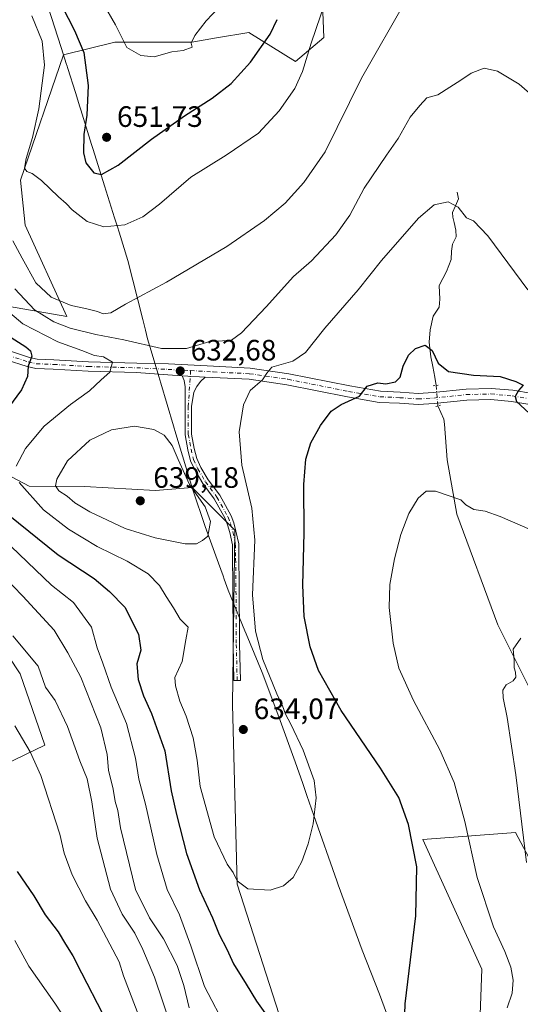
# Model space of a CAD drawing. Units: metres. Extents: x 552959 to 556394, y 4717068 to 4719408.
# Drawn here: x 553886 to 554056, y 4717762 to 4718096 of the extents above; entities that cross this region are included whole.
import ezdxf

# ---------------------------------------------------------------- set-up
doc = ezdxf.new("R2010")
doc.units = ezdxf.units.M
doc.header["$MEASUREMENT"] = 0
doc.linetypes.add('DGN Style 4', pattern=[2.6384748266838614, 1.318413404963828, -0.6592067024819142, 0.001648016756204785, -0.6592067024819142])
doc.linetypes.add('DGN Style 5', pattern=[1.1536117293433497, 0.4944050268614355, -0.6592067024819142])
for name, color, linetype, lineweight in [('Camino Cxs', 7, 'Continuous', 0), ('Camino eje', 30, 'DGN Style 4', 13), ('Corriente natural lineal', 142, 'Continuous', 13), ('Corriente natural lineal oculto', 9, 'DGN Style 4', 13), ('Cultivos herbáceos CxS', 92, 'Continuous', 0), ('Cultivos leñosos CxS', 92, 'Continuous', 0), ('Curva de nivel maestra', 30, 'Continuous', 30), ('Curva de nivel normal', 30, 'Continuous', 0), ('Matorral CxS', 135, 'Continuous', 0), ('Municipio', 91, 'Continuous', 13), ('Municipio CxS', 4, 'Continuous', 0), ('Pista no pavimentada Cxs', 111, 'Continuous', 0), ('Pista no pavimentada eje', 91, 'DGN Style 4', 0), ('Puente lineal', 2, 'DGN Style 5', 0), ('Punto de cota en terreno', 7, 'Continuous', 0), ('Rótulo de punto de cota en terreno', 7, 'Continuous', 0)]:
    doc.layers.add(name, color=color, linetype=linetype, lineweight=lineweight)
doc.styles.add('Style-Arial', font='txt')

# ---------------------------------------------------------------- blocks, each defined once
blk = doc.blocks.new('*U10')
at = {"layer": 'Matorral CxS', "color": 135, "linetype": 'Continuous', "lineweight": 0}
for points in [[(553870.5661000004, 4717838.433700001, 601.2299000000058), (553894.5213000001, 4717850.024499999, 606.1229000000021), (553886.1643000003, 4717874.2357, 607.681500000006), (553877.8712999999, 4717886.5615, 608.3858999999939)], [(553868.9583000002, 4717948.575099999, 622.8025999999954), (553889.2609000001, 4717937.978700001, 631.4177999999956), (553908.0626999997, 4717937.8961, 636.999299999996), (553932.1209000004, 4717936.484099999, 637.4853000000003), (553944.6558999997, 4717937.5481, 634.7412999999942), (553959.1322999997, 4717923.0713, 632.5246999999945), (553958.2962999997, 4717863.755100001, 633.8699000000051), (553959.9665000001, 4717802.767899999, 629.6502999999939), (553974.1684999998, 4717758.489499999, 625.9201999999932)]]:
    blk.add_polyline3d(points, dxfattribs=at)
blk = doc.blocks.new('5PATER')
at = {"layer": 'Cultivos leñosos CxS', "linetype": 'Continuous', "lineweight": 0}
h = blk.add_hatch(color=51, dxfattribs=at)
edge = h.paths.add_edge_path()
edge.add_ellipse((0, 0), major_axis=(-0.1095731443231308, -0.1110710700762829), ratio=0.9994222409660322, start_angle=0, end_angle=360)

msp = doc.modelspace()

# ---------------------------------------------------------------- linework, layer by layer
at = {"layer": 'Camino Cxs', "color": 7, "linetype": 'Continuous', "lineweight": 0, "extrusion": (0.0552573328583516, -0.003048497279733487, 0.9984674926254319), "elevation": 16858.41223927809, "flags": 128}
msp.add_lwpolyline([(4741325.990407665, -292724.4918231021), (4741325.990407665, -292732.4226003159)], dxfattribs=at)
at = {"layer": 'Camino Cxs', "color": 7, "linetype": 'Continuous', "lineweight": 0}
msp.add_polyline3d([(553949.0921, 4717975.0559, 632.3660999999993), (553947.4643000001, 4717973.5373, 632.5065999999933), (553946.2341, 4717971.8705, 632.5666999999958), (553945.2418999998, 4717969.9257, 632.6633000000002), (553944.4183, 4717965.050899999, 632.9193999999989), (553944.4183, 4717955.665899999, 633.4284000000043), (553945.3469000002, 4717950.8169, 633.5681000000042), (553946.1623000001, 4717947.351299999, 633.7651999999945), (553947.5743000006, 4717944.3255, 633.7477000000072), (553950.0559, 4717940.086300001, 633.5363000000071), (553953.9797, 4717934.889900001, 633.0417000000016), (553957.8651000002, 4717927.874500001, 632.6010999999999), (553958.7594999997, 4717925.526900001, 632.3672999999981), (553959.5207000002, 4717922.6995, 632.2529000000068), (553960.5050999997, 4717918.3245, 631.9572999999946), (553960.5050999997, 4717913.235300001, 631.7755999999936), (553960.6108999997, 4717905.0889, 631.4275000000052), (553960.7166999998, 4717884.2467, 631.7796999999991), (553961.0339000003, 4717871.9815, 633.7085999999981), (553958.8346999995, 4717871.924500001, 633.7744999999995), (553958.5169000002, 4717884.2127, 632.1043999999965), (553958.4108999996, 4717905.0689, 631.8022999999957), (553958.3051000005, 4717913.220899999, 632.0246999999945), (553958.3051000005, 4717918.0801, 632.2473000000027), (553957.3844999997, 4717922.171700001, 632.5975000000036), (553956.6640999997, 4717924.8477, 632.9511000000057), (553955.8649000004, 4717926.9453, 633.2176000000036), (553952.1305, 4717933.688100001, 633.4805000000051), (553948.2225000003, 4717938.863500001, 633.899900000004), (553945.6240999997, 4717943.3025, 634.0800000000017), (553944.0727000004, 4717946.626700001, 634.0384999999952), (553943.1948999995, 4717950.357899999, 633.9113000000071), (553942.2182999998, 4717955.4571, 633.8086999999941), (553942.2182999998, 4717965.122099999, 633.2103999999963), (553942.2653000001, 4717971.751499999, 632.8350999999967), (553941.9479, 4717973.854900001, 632.8083000000044), (553941.1854999998, 4717975.4921, 632.804999999993)], close=True, dxfattribs=at)
msp.add_polyline3d([(553949.0921, 4717975.0559, 632.3660999999993), (553947.4643000001, 4717973.5373, 632.5065999999933), (553946.2341, 4717971.8705, 632.5666999999958), (553945.2418999998, 4717969.9257, 632.6633000000002), (553944.4183, 4717965.050899999, 632.9193999999989), (553944.4183, 4717955.665899999, 633.4284000000043), (553945.3469000002, 4717950.8169, 633.5681000000042), (553946.1623000001, 4717947.351299999, 633.7651999999945), (553947.5743000006, 4717944.3255, 633.7477000000072), (553950.0559, 4717940.086300001, 633.5363000000071), (553953.9797, 4717934.889900001, 633.0417000000016), (553957.8651000002, 4717927.874500001, 632.6010999999999), (553958.7594999997, 4717925.526900001, 632.3672999999981), (553959.5207000002, 4717922.6995, 632.2529000000068), (553960.5050999997, 4717918.3245, 631.9572999999946), (553960.5050999997, 4717913.235300001, 631.7755999999936), (553960.6108999997, 4717905.0889, 631.4275000000052), (553960.7166999998, 4717884.2467, 631.7796999999991), (553961.0339000003, 4717871.9815, 633.7085999999981), (553958.8346999995, 4717871.924500001, 633.7744999999995), (553958.5169000002, 4717884.2127, 632.1043999999965), (553958.4108999996, 4717905.0689, 631.8022999999957), (553958.3051000005, 4717913.220899999, 632.0246999999945), (553958.3051000005, 4717918.0801, 632.2473000000027), (553957.3844999997, 4717922.171700001, 632.5975000000036), (553956.6640999997, 4717924.8477, 632.9511000000057), (553955.8649000004, 4717926.9453, 633.2176000000036), (553952.1305, 4717933.688100001, 633.4805000000051), (553948.2225000003, 4717938.863500001, 633.899900000004), (553945.6240999997, 4717943.3025, 634.0800000000017), (553944.0727000004, 4717946.626700001, 634.0384999999952), (553943.1948999995, 4717950.357899999, 633.9113000000071), (553942.2182999998, 4717955.4571, 633.8086999999941), (553942.2182999998, 4717965.122099999, 633.2103999999963), (553942.2653000001, 4717971.751499999, 632.8350999999967), (553941.9479, 4717973.854900001, 632.8083000000044), (553941.1854999998, 4717975.4921, 632.804999999993)], dxfattribs=at)
at = {"layer": 'Camino eje', "color": 30, "linetype": 'DGN Style 4', "lineweight": 13}
msp.add_polyline3d([(553944.1051000003, 4717977.233899999, 632.7535000000062), (553943.3183000004, 4717965.0865, 633.0766000000004), (553943.3183000004, 4717955.5615, 633.6282999999967), (553944.2708999999, 4717950.587300001, 633.7431999999973), (553945.1174999997, 4717946.9891, 633.898199999996), (553946.5992999999, 4717943.814099999, 633.9133000000002), (553949.1392999999, 4717939.4749, 633.7271999999939), (553953.0551000005, 4717934.288899999, 633.2635000000009), (553956.8651000002, 4717927.4099, 632.9020000000019), (553957.7117, 4717925.1873, 632.5948000000062), (553958.4524999997, 4717922.435699999, 632.4143999999942), (553959.4051000001, 4717918.202299999, 632.1027000000031), (553959.4051000001, 4717913.2281, 631.9002000000038), (553959.5109000001, 4717905.0789, 631.6150999999954), (553959.6167000001, 4717884.229699999, 631.9419999999955), (553959.9342999998, 4717871.9531, 633.7416999999987)], dxfattribs=at)
at = {"layer": 'Corriente natural lineal', "color": 142, "linetype": 'Continuous', "lineweight": 13}
for points in [[(554034.6629999997, 4718037.896000001, 630.515400000004), (554035.1704000002, 4718035.599199999, 630.3252999999969), (554034.1697000006, 4718033.2141, 629.9413000000059), (554033.1199000003, 4718030.969000001, 629.5666000000056), (554033.1860999997, 4718029.315300001, 629.4005999999936), (554033.7152000006, 4718027.5294, 629.281099999993), (554034.2444000002, 4718024.9497, 629.1070999999939), (554034.3104999998, 4718022.7007, 628.9042000000045), (554033.1199000003, 4718020.187200001, 628.4716000000044), (554032.7230000002, 4718017.872099999, 628.1665999999968), (554032.6568999998, 4718015.027799999, 627.9997000000003), (554031.0230999999, 4718010.876499999, 627.6006999999954), (554028.5888999999, 4718006.114, 626.9919999999984), (554028.8005999997, 4718001.4573, 626.6233000000066), (554028.6163999997, 4717998.7412, 626.3534999999974), (554026.5780999997, 4717995.7423, 626.0280000000057), (554025.4667999996, 4717991.138499999, 625.5964999999997), (554025.2022000002, 4717986.852299999, 625.2731000000058), (554025.7843000004, 4717981.931, 625.0026000000071), (554026.4721999997, 4717978.6502, 624.7560999999987), (554027.0543000001, 4717975.0518, 624.3644000000058), (554027.5508000003, 4717972.182399999, 624.015400000004)], [(554028.1209000004, 4717965.2148, 623.5213999999978), (554030.1675000004, 4717960.7235, 622.9418000000006), (554030.4334000004, 4717959.000399999, 622.6217999999935), (554031.2429999998, 4717946.9582, 621.4584999999934), (554034.5503000002, 4717928.4373, 619.4667000000045), (554048.4526000004, 4717890.9088, 616.0265000000073), (554059.4441999998, 4717868.847899999, 614.1435000000056)]]:
    msp.add_polyline3d(points, dxfattribs=at)
at = {"layer": 'Corriente natural lineal oculto', "color": 9, "linetype": 'DGN Style 4', "lineweight": 13, "extrusion": (0.005748203947949535, -0.07025291319057703, 0.9975126497140826), "elevation": -327644.1635558066, "flags": 128}
msp.add_lwpolyline([(936928.4331527832, 4645537.949858828), (936928.4331527832, 4645530.941542356)], dxfattribs=at)
at = {"layer": 'Cultivos herbáceos CxS', "color": 92, "linetype": 'Continuous', "lineweight": 0}
for points in [[(553745.2456999999, 4718103.922700001, 621.4502999999969), (553751.1546999998, 4718087.831700001, 619.4864999999991), (553770.8783, 4718073.8095, 619.2180999999982), (553786.8787000002, 4718072.8497, 620.3788000000059), (553804.4215000002, 4718063.971700001, 620.2421999999933), (553821.6228999998, 4718073.9583, 625.0316000000021), (553845.4820999998, 4718075.067700001, 627.2954000000027), (553846.7553000003, 4718063.3375, 625.3012000000017), (553844.3350999998, 4718053.657299999, 623.4683999999979), (553845.5449000001, 4718032.279899999, 621.950800000006), (553850.6479000002, 4718004.5897, 620.2041000000027), (553902.0132999998, 4717995.5745, 638.116200000004), (553887.8963000001, 4718026.632099999, 643.2688999999956), (553886.2829, 4718041.9597, 644.006899999993), (553900.8920999998, 4718084.507099999, 647.773199999996), (553918.3444999997, 4718088.821900001, 654.0819000000047), (553944.5667000003, 4718088.8215, 655.1198000000004), (553952.8539000005, 4718090.2489, 654.3423999999941), (553963.8997, 4718092.152100001, 652.2992999999988), (553979.8028999995, 4718082.266100001, 646.587400000004), (553989.4293000001, 4718090.372500001, 644.2234999999928), (553988.5780999997, 4718110.8047, 646.3353999999963)], [(553745.2456999999, 4718103.922700001, 621.4502999999969), (553751.1546999998, 4718087.831700001, 619.4864999999991), (553770.8783, 4718073.8095, 619.2180999999982), (553786.8787000002, 4718072.8497, 620.3788000000059), (553804.4215000002, 4718063.971700001, 620.2421999999933), (553821.6228999998, 4718073.9583, 625.0316000000021), (553845.4820999998, 4718075.067700001, 627.2954000000027), (553846.7553000003, 4718063.3375, 625.3012000000017), (553844.3350999998, 4718053.657299999, 623.4683999999979), (553845.5449000001, 4718032.279899999, 621.950800000006), (553850.6479000002, 4718004.5897, 620.2041000000027), (553902.0132999998, 4717995.5745, 638.116200000004), (553887.8963000001, 4718026.632099999, 643.2688999999956), (553886.2829, 4718041.9597, 644.006899999993), (553900.8920999998, 4718084.507099999, 647.773199999996), (553918.3444999997, 4718088.821900001, 654.0819000000047), (553944.5667000003, 4718088.8215, 655.1198000000004), (553952.8539000005, 4718090.2489, 654.3423999999941), (553963.8997, 4718092.152100001, 652.2992999999988), (553979.8028999995, 4718082.266100001, 646.587400000004), (553989.4293000001, 4718090.372500001, 644.2234999999928), (553988.5780999997, 4718110.8047, 646.3353999999963)], [(553974.1684999998, 4717758.489499999, 625.9201999999932), (553959.9665000001, 4717802.767899999, 629.6502999999939), (553958.2962999997, 4717863.755100001, 633.8699000000051), (553959.1322999997, 4717923.0713, 632.5246999999945), (553944.6558999997, 4717937.5481, 634.7412999999942), (553932.1209000004, 4717936.484099999, 637.4853000000003), (553908.0626999997, 4717937.8961, 636.999299999996), (553889.2609000001, 4717937.978700001, 631.4177999999956), (553868.9583000002, 4717948.575099999, 622.8025999999954)], [(553868.9583000002, 4717948.575099999, 622.8025999999954), (553889.2609000001, 4717937.978700001, 631.4177999999956), (553908.0626999997, 4717937.8961, 636.999299999996), (553932.1209000004, 4717936.484099999, 637.4853000000003), (553944.6558999997, 4717937.5481, 634.7412999999942), (553959.1322999997, 4717923.0713, 632.5246999999945), (553958.2962999997, 4717863.755100001, 633.8699000000051), (553959.9665000001, 4717802.767899999, 629.6502999999939), (553974.1684999998, 4717758.489499999, 625.9201999999932)], [(553877.8712999999, 4717886.5615, 608.3858999999939), (553886.1643000003, 4717874.2357, 607.681500000006), (553894.5213000001, 4717850.024499999, 606.1229000000021), (553870.5661000004, 4717838.433700001, 601.2299000000058)], [(553870.5661000004, 4717838.433700001, 601.2299000000058), (553894.5213000001, 4717850.024499999, 606.1229000000021), (553886.1643000003, 4717874.2357, 607.681500000006), (553877.8712999999, 4717886.5615, 608.3858999999939)], [(554067.9567, 4717795.0441, 613.1106), (554054.5465000002, 4717820.285900001, 615.5344000000041), (554023.0685000002, 4717817.947899999, 623.9952000000048), (554043.0551000005, 4717773.8303, 622.2253000000055), (554042.2220999999, 4717752.1873, 621.1916999999958), (554038.0579000004, 4717738.0363, 621.8524999999936), (554022.5758999996, 4717726.630899999, 624.8301000000065), (554023.4146999996, 4717724.3565, 624.9109999999928), (554023.9040999999, 4717723.056299999, 624.9652999999962), (554028.2045, 4717711.406500001, 625.048299999995), (554030.6244999999, 4717703.916300001, 624.7960000000021), (554034.0642999997, 4717697.9561, 624.4130000000005), (554041.0541000003, 4717685.6461, 623.3193000000028), (554047.5443000002, 4717674.096100001, 622.2571000000025), (554054.6743000001, 4717660.8957, 621.2869000000064), (554063.7040999997, 4717647.8255, 620.3874000000069)], [(554067.9567, 4717795.0441, 613.1106), (554054.5465000002, 4717820.285900001, 615.5344000000041), (554023.0685000002, 4717817.947899999, 623.9952000000048), (554043.0551000005, 4717773.8303, 622.2253000000055), (554042.2220999999, 4717752.1873, 621.1916999999958), (554038.0579000004, 4717738.0363, 621.8524999999936), (554022.5758999996, 4717726.630899999, 624.8301000000065), (554023.4146999996, 4717724.3565, 624.9109999999928), (554023.9040999999, 4717723.056299999, 624.9652999999962), (554028.2045, 4717711.406500001, 625.048299999995), (554030.6244999999, 4717703.916300001, 624.7960000000021), (554034.0642999997, 4717697.9561, 624.4130000000005), (554041.0541000003, 4717685.6461, 623.3193000000028), (554047.5443000002, 4717674.096100001, 622.2571000000025), (554054.6743000001, 4717660.8957, 621.2869000000064), (554063.7040999997, 4717647.8255, 620.3874000000069)]]:
    msp.add_polyline3d(points, dxfattribs=at)
at = {"layer": 'Curva de nivel maestra', "color": 30, "linetype": 'Continuous', "lineweight": 30, "flags": 128}
for points, elevation in [([(553900.3600000005, 4718101.200099999), (553904.6299999999, 4718092.8301), (553907.8399999999, 4718085.300100001), (553909.2699999996, 4718074.140100001), (553908.79, 4718064.0001), (553907.8300000001, 4718057.450099999), (553907.7400000002, 4718051.270099999), (553908.5099999999, 4718047.8101), (553911.1799999997, 4718044.4001), (553913.79, 4718043.880100001), (553919.5300000003, 4718047.0601), (553930.8600000005, 4718055.870100001), (553942.0099999999, 4718063.7601), (553951.4299999997, 4718069.770099999), (553957.8799999999, 4718074.790100001), (553964.4299999997, 4718081.9901), (553971.0899999999, 4718091.5601), (553973.5, 4718096.4801)], 650), ([(553877.6699999999, 4717991.890100001), (553888.1299999999, 4717985.290100001), (553889.6900000004, 4717983.9901), (553890.1399999997, 4717982.130100001), (553888.8799999999, 4717978.720100001), (553888.6799999997, 4717975.2401), (553886.6299999999, 4717970.710100001), (553879.3799999999, 4717960.8201)], 625), ([(554016.5, 4717744.0601), (554017.0700000003, 4717762.120100001), (554020.5999999996, 4717792.0101), (554020.9400000004, 4717808.670100001), (554018.1699999999, 4717822.970100001), (554014.8399999999, 4717832.220100001), (554008.6699999999, 4717842.140100001), (553995.2199999997, 4717861.700099999), (553987.6100000005, 4717875.300100001), (553984.7199999997, 4717883.4301), (553982.7000000002, 4717893.7301), (553982.2000000002, 4717904.3101), (553982.6699999999, 4717922.0601), (553982.5999999996, 4717938.590100001), (553983.2800000003, 4717947.090100001), (553984.9600000001, 4717952.6601), (553988.2300000004, 4717958.630100001), (553991.8300000001, 4717963.4101), (553995.2800000003, 4717965.720100001), (554001.4900000002, 4717968.590100001), (554004.0599999996, 4717971.9001), (554007.6900000004, 4717973.030099999), (554010.4900000002, 4717972.700099999), (554013.7000000002, 4717973.4301), (554015.3099999996, 4717974.9801), (554016.3600000005, 4717978.710100001), (554018.1600000003, 4717982.440099999), (554020.4900000002, 4717984.700099999), (554023.8300000001, 4717985.890100001), (554026.1600000003, 4717984.0601), (554028.2199999997, 4717979.7401), (554031.7199999997, 4717976.940099999), (554040.2100000001, 4717975.630100001), (554049.2800000003, 4717975.190099999), (554054.6799999997, 4717973.4801), (554057.1699999999, 4717972.2501), (554055.54, 4717970.420100001), (554054.4000000004, 4717968.4801), (554054.8200000003, 4717966.7501), (554059.1399999997, 4717962.7401)], 625), ([(553882.0899999999, 4717928.3301), (553899.0599999996, 4717914.620100001), (553911.2800000003, 4717906.550100001), (553916.5300000003, 4717902.220100001), (553921.75, 4717896.860099999), (553926.3399999999, 4717887.700099999), (553927.1399999997, 4717882.300100001), (553925.8799999999, 4717877.590100001), (553926.2800000003, 4717872.280099999), (553928.0999999996, 4717866.700099999), (553930.8499999996, 4717860.780099999), (553935.2999999998, 4717848.030099999), (553937.4400000004, 4717834.420100001), (553939.3399999999, 4717826.440099999), (553942.7599999999, 4717813.110099999), (553947.0999999996, 4717800.780099999), (553951.4900000002, 4717791.340100001), (553953.7999999998, 4717785.6801), (553956.3700000001, 4717780.6601), (553958.7199999997, 4717775.710100001), (553963.0300000003, 4717768.8101), (553966.54, 4717762.940099999), (553975.79, 4717749.940099999)], 625), ([(553885.1600000003, 4717807.090100001), (553890.8200000003, 4717798.7401), (553894.7300000004, 4717792.280099999), (553899.0800000001, 4717786.4901), (553901.54, 4717782.380100001), (553904.1299999999, 4717778.4101), (553906.9900000002, 4717772.5601), (553914.1699999999, 4717758.8301)], 600)]:
    msp.add_lwpolyline(points, dxfattribs=dict(at, elevation=elevation))
at = {"layer": 'Curva de nivel normal', "color": 30, "linetype": 'Continuous', "lineweight": 0, "flags": 128}
for points, elevation in [([(553890.1699999999, 4718097.8301), (553893.6399999997, 4718089.130100001), (553894.5, 4718081.0101), (553892.5499999998, 4718066.220100001), (553890.4299999997, 4718056.390100001), (553888.1799999997, 4718049.280099999), (553887.6399999997, 4718046.0101), (553888.4100000003, 4718044.920100001), (553890.2999999998, 4718044.2601), (553893.4600000001, 4718041.800100001), (553899.2000000002, 4718036.2401), (553901.8099999996, 4718034.0101), (553903.8399999999, 4718031.840100001), (553908.9199999999, 4718027.890100001), (553914.6399999997, 4718026.0601), (553921.7699999996, 4718026.720100001), (553927.8399999999, 4718029.470100001), (553933.5700000003, 4718033.8101), (553944.1900000004, 4718042.920100001), (553956.1699999999, 4718050.380100001), (553967.1699999999, 4718057.860099999), (553974.1699999999, 4718065.460100001), (553979.5099999999, 4718073.130100001), (553982.1600000003, 4718078.9101), (553985.0199999996, 4718088.540100001), (553991.4400000004, 4718107.200099999)], 645), ([(554017.5199999996, 4718103.390100001), (554002.1600000003, 4718076.610099999), (553989.8600000005, 4718051.5801), (553982.6100000005, 4718041.200099999), (553976.2000000002, 4718034.140100001), (553969.2400000002, 4718028.210100001), (553956.4400000004, 4718019.4001), (553935.9000000004, 4718007.300100001), (553921.9600000001, 4717999.8101), (553916.9500000002, 4717996.840100001), (553914.4299999997, 4717996.4801), (553912.4299999997, 4717997.3101), (553908.4000000004, 4717998.390100001), (553903.5300000003, 4717999.4001), (553896.7599999999, 4718002.1501), (553891.5199999996, 4718007.020099999), (553886.8600000005, 4718015.420100001), (553883.7400000002, 4718021.290100001)], 640), ([(553914.4299999997, 4718101.970100001), (553918.5300000003, 4718094.7401), (553922.4600000001, 4718087.0601), (553927.2000000002, 4718084.280099999), (553931.6699999999, 4718083.890100001), (553937.75, 4718085.5801), (553941.54, 4718085.9801), (553944.6399999997, 4718087.1501), (553944.3399999999, 4718088.5001), (553945.5599999996, 4718091.0601), (553949.4400000004, 4718096.0601), (553953.7400000002, 4718100.640100001)], 655), ([(553884.4100000003, 4718004.9801), (553891.0700000003, 4717997.840100001), (553897.6500000004, 4717993.860099999), (553903.1799999997, 4717991.670100001), (553911.8499999996, 4717989.5101), (553921.4500000002, 4717987.7401), (553934.2400000002, 4717984.7601), (553942.6900000004, 4717984.770099999), (553950.6399999997, 4717987.1801), (553954.9000000004, 4717987.3201), (553957.9600000001, 4717987.600099999), (553961.4100000003, 4717990.110099999), (553969.7999999998, 4717998.880100001), (553979.0700000003, 4718009.190099999), (553985.2300000004, 4718014.540100001), (553993.4500000002, 4718023.3201), (553998.2400000002, 4718030.030099999), (554003.1399999997, 4718039.220100001), (554010.6200000001, 4718050.4801), (554014.5899999999, 4718056.050100001), (554018.7599999999, 4718063.290100001), (554021.9600000001, 4718067.340100001), (554024.4199999999, 4718069.860099999), (554028.1399999997, 4718070.9101), (554032.1500000004, 4718073.540100001), (554035.9800000004, 4718075.880100001), (554039.4500000002, 4718078.290100001), (554043.8600000005, 4718079.940099999), (554048.3799999999, 4718078.950099999), (554055.7999999998, 4718074.610099999), (554061.9800000004, 4718069.170100001)], 635), ([(553885.8099999996, 4717939.170100001), (553894.1299999999, 4717929.920100001), (553902.5899999999, 4717923.340100001), (553912.3700000001, 4717917.420100001), (553922.5999999996, 4717912.5001), (553929.6600000003, 4717908.220100001), (553933.5800000001, 4717904.2401), (553935.7800000003, 4717900.440099999), (553938.2400000002, 4717896.600099999), (553940.5800000001, 4717892.770099999), (553943.3200000003, 4717890.100099999), (553942.5, 4717885.720100001), (553941.1799999997, 4717878.440099999), (553938.7300000004, 4717872.9901), (553938.9199999999, 4717870.1801), (553940.3899999997, 4717864.940099999), (553942.54, 4717859.780099999), (553944.9500000002, 4717852.440099999), (553946.2800000003, 4717844.8201), (553947.4000000004, 4717835.950099999), (553952.0599999996, 4717818.850099999), (553956.5199999996, 4717809.520099999), (553958.5300000003, 4717806.6601), (553959.9500000002, 4717803.9001), (553963.5700000003, 4717801.170100001), (553971.1399999997, 4717800.690099999), (553975.7000000002, 4717802.170100001), (553978.9000000004, 4717805.050100001), (553981.8899999997, 4717810.440099999), (553984.0800000001, 4717816.440099999), (553985.7199999997, 4717823.2601), (553986.8099999996, 4717832.0701), (553986.04, 4717837.9801), (553982.3499999996, 4717848.300100001), (553978.2000000002, 4717857.120100001), (553976.2999999998, 4717860.550100001), (553975.3499999996, 4717863.380100001), (553973.3499999996, 4717867.440099999), (553968.6900000004, 4717879.0801), (553966.1299999999, 4717888.720100001), (553965.1799999997, 4717901.100099999), (553965.9100000003, 4717919.610099999), (553964.8600000005, 4717930.440099999), (553961.54, 4717945.0701), (553960.5700000003, 4717956.420100001), (553962.0800000001, 4717965.630100001), (553964.3600000005, 4717970.470100001), (553968.5, 4717974.0801), (553970.0599999996, 4717976.4101), (553971.7300000004, 4717978.4001), (553978.8499999996, 4717980.390100001), (553983.1200000001, 4717983.390100001), (553989.6900000004, 4717991.700099999), (554001.0700000003, 4718004.7301), (554009, 4718014.670100001), (554021.5899999999, 4718028.9801), (554026.8200000003, 4718033.550100001), (554031.6299999999, 4718034.630100001), (554035.0199999996, 4718032.7401), (554037.8499999996, 4718029.100099999), (554040.2100000001, 4718028.130100001), (554045.0999999996, 4718023.020099999), (554058.7100000001, 4718004.7301)], 630), ([(553878.1600000003, 4718000.5701), (553887.0499999998, 4717993.1601), (553898.9900000002, 4717987.0001), (553907.1200000001, 4717984.020099999), (553911.4600000001, 4717982.340100001), (553914.4900000002, 4717981.960100001), (553917.5199999996, 4717980.0701), (553916.6600000003, 4717976.7401), (553913.7000000002, 4717974.0801), (553909.7400000002, 4717970.4101), (553903.25, 4717965.7401), (553894.3399999999, 4717958.4101), (553887.9500000002, 4717950.7501), (553884.8200000003, 4717944.7501)], 630), ([(553925.0899999999, 4717958.3201), (553917.2100000001, 4717957.130100001), (553909.8499999996, 4717953.640100001), (553902.2300000004, 4717946.5801), (553898.6699999999, 4717940.3201), (553898.1900000004, 4717938.130100001), (553899.3200000003, 4717936.420100001), (553902.0999999996, 4717934.5601), (553904.7599999999, 4717932.340100001), (553909.8300000001, 4717929.2401), (553921.8399999999, 4717923.600099999), (553932.0999999996, 4717920.460100001), (553942.2100000001, 4717918.380100001), (553946.0999999996, 4717918.390100001), (553948.1699999999, 4717919.520099999), (553950.0099999999, 4717920.960100001), (553950.8300000001, 4717925.960100001), (553949.0499999998, 4717930.9301), (553943.7599999999, 4717938.590100001), (553939.9199999999, 4717946.9801), (553937.8600000005, 4717951.840100001), (553935.0800000001, 4717955.3301), (553931.5899999999, 4717957.210100001), (553925.0899999999, 4717958.3201)], 635), ([(554051.7100000001, 4717760.700099999), (554053.3600000005, 4717765.720100001), (554053.6900000004, 4717770.1801), (554052.8799999999, 4717774.5801), (554050.9100000003, 4717779.840100001), (554047.04, 4717788.300100001), (554041.5, 4717804.960100001), (554037.2599999999, 4717824.0701), (554033.6900000004, 4717837.3201), (554028.7800000003, 4717848.4301), (554019.8099999996, 4717865.090100001), (554014.9100000003, 4717876.1801), (554012.9199999999, 4717884.670100001), (554011.5800000001, 4717896.800100001), (554011.8099999996, 4717904.5601), (554013.3799999999, 4717913.300100001), (554015.5099999999, 4717921.530099999), (554018.2699999996, 4717928.670100001), (554021.4400000004, 4717933.870100001), (554024.1299999999, 4717936.2601), (554027.3300000001, 4717936.290100001), (554035.9199999999, 4717933.380100001), (554037.5800000001, 4717931.620100001), (554040.3399999999, 4717930.0701), (554044.1600000003, 4717929.4801), (554049.2699999996, 4717927.6601), (554059.54, 4717923.210100001)], 619.9999999999999), ([(553880.4100000003, 4717920.120100001), (553896.8600000005, 4717904.380100001), (553904.29, 4717898.4301), (553910.3899999997, 4717890.090100001), (553912.2999999998, 4717883.090100001), (553914.2599999999, 4717877.780099999), (553917.0700000003, 4717869.630100001), (553922.3399999999, 4717857.3301), (553925.3600000005, 4717845.5801), (553926.4900000002, 4717838.450099999), (553928.7800000003, 4717829.880100001), (553932.5999999996, 4717812.870100001), (553936.1799999997, 4717800.940099999), (553940.3200000003, 4717792.300100001), (553944.2000000002, 4717781.800100001), (553948.8200000003, 4717768.0001), (553956.3899999997, 4717753.4301)], 619.9999999999999), ([(553943.6699999999, 4717760.7601), (553941.8399999999, 4717768.340100001), (553939.5300000003, 4717775.140100001), (553934.9299999997, 4717784.210100001), (553930.0999999996, 4717791.2601), (553925.3799999999, 4717800.880100001), (553920.29, 4717821.860099999), (553919.3300000001, 4717827.790100001), (553918.4600000001, 4717830.8301), (553917.7999999998, 4717835.040100001), (553916.1600000003, 4717841.450099999), (553915.75, 4717846.800100001), (553913.54, 4717855.8301), (553906.8300000001, 4717873.0801), (553902.4100000003, 4717881.3301), (553897.7400000002, 4717888.9901), (553887.1399999997, 4717900.6501), (553880.5, 4717907.390100001)], 615), ([(553883.7300000004, 4717887.0801), (553892.2699999996, 4717876.8301), (553894.75, 4717869.6601), (553898.0300000003, 4717865.130100001), (553902.25, 4717856.300100001), (553906.4400000004, 4717844.640100001), (553908.9100000003, 4717838.540100001), (553910.5700000003, 4717830.670100001), (553912.3600000005, 4717818.370100001), (553916.8899999997, 4717801.0601), (553920.8099999996, 4717792.5601), (553925.1200000001, 4717786.050100001), (553927.9199999999, 4717780.520099999), (553931.7999999998, 4717771.120100001), (553940.5199999996, 4717745.3201)], 610), ([(554056.2800000003, 4717886.280099999), (554053.7199999997, 4717882.540100001), (554054.0800000001, 4717878.890100001), (554054.0199999996, 4717876.300100001), (554054.5199999996, 4717874.800100001), (554054.5800000001, 4717873.110099999), (554053.7000000002, 4717871.860099999), (554051.3600000005, 4717870.420100001), (554050.2599999999, 4717868.710100001), (554050.2800000003, 4717866.050100001), (554051.7100000001, 4717859.340100001), (554054.5700000003, 4717839.860099999), (554058.2000000002, 4717810.1601)], 615), ([(553884.3799999999, 4717856.5601), (553889.5999999996, 4717847.7401), (553893.2400000002, 4717839.670100001), (553899.6699999999, 4717819.6801), (553901.1799999997, 4717813.2301), (553903.8799999999, 4717805.9101), (553908.3799999999, 4717797.120100001), (553912.2999999998, 4717790.5601), (553919.8799999999, 4717776.370100001), (553921.3300000001, 4717771.600099999), (553932.0800000001, 4717743.5601)], 605.0000000000001), ([(553902.2699999996, 4717755.7601), (553897.9500000002, 4717762.3101), (553889.1600000003, 4717774.870100001), (553884.3200000003, 4717783.600099999)], 594.9999999999999)]:
    msp.add_lwpolyline(points, dxfattribs=dict(at, elevation=elevation))
at = {"layer": 'Matorral CxS', "color": 135, "linetype": 'Continuous', "lineweight": 0}
for points in [[(553988.5780999997, 4718110.8047, 646.3353999999963), (553989.4293000001, 4718090.372500001, 644.2234999999928), (553979.8028999995, 4718082.266100001, 646.587400000004), (553963.8997, 4718092.152100001, 652.2992999999988), (553952.8539000005, 4718090.2489, 654.3423999999941), (553944.5667000003, 4718088.8215, 655.1198000000004), (553918.3444999997, 4718088.821900001, 654.0819000000047), (553900.8920999998, 4718084.507099999, 647.773199999996), (553886.2829, 4718041.9597, 644.006899999993), (553887.8963000001, 4718026.632099999, 643.2688999999956), (553902.0132999998, 4717995.5745, 638.116200000004), (553850.6479000002, 4718004.5897, 620.2041000000027), (553845.5449000001, 4718032.279899999, 621.950800000006), (553844.3350999998, 4718053.657299999, 623.4683999999979), (553846.7553000003, 4718063.3375, 625.3012000000017), (553845.4820999998, 4718075.067700001, 627.2954000000027), (553821.6228999998, 4718073.9583, 625.0316000000021), (553804.4215000002, 4718063.971700001, 620.2421999999933), (553786.8787000002, 4718072.8497, 620.3788000000059), (553770.8783, 4718073.8095, 619.2180999999982), (553751.1546999998, 4718087.831700001, 619.4864999999991), (553745.2456999999, 4718103.922700001, 621.4502999999969)], [(553745.2456999999, 4718103.922700001, 621.4502999999969), (553751.1546999998, 4718087.831700001, 619.4864999999991), (553770.8783, 4718073.8095, 619.2180999999982), (553786.8787000002, 4718072.8497, 620.3788000000059), (553804.4215000002, 4718063.971700001, 620.2421999999933), (553821.6228999998, 4718073.9583, 625.0316000000021), (553845.4820999998, 4718075.067700001, 627.2954000000027), (553846.7553000003, 4718063.3375, 625.3012000000017), (553844.3350999998, 4718053.657299999, 623.4683999999979), (553845.5449000001, 4718032.279899999, 621.950800000006), (553850.6479000002, 4718004.5897, 620.2041000000027), (553902.0132999998, 4717995.5745, 638.116200000004), (553887.8963000001, 4718026.632099999, 643.2688999999956), (553886.2829, 4718041.9597, 644.006899999993), (553900.8920999998, 4718084.507099999, 647.773199999996), (553918.3444999997, 4718088.821900001, 654.0819000000047), (553944.5667000003, 4718088.8215, 655.1198000000004), (553952.8539000005, 4718090.2489, 654.3423999999941), (553963.8997, 4718092.152100001, 652.2992999999988), (553979.8028999995, 4718082.266100001, 646.587400000004), (553989.4293000001, 4718090.372500001, 644.2234999999928), (553988.5780999997, 4718110.8047, 646.3353999999963)], [(553868.9583000002, 4717948.575099999, 622.8025999999954), (553889.2609000001, 4717937.978700001, 631.4177999999956), (553908.0626999997, 4717937.8961, 636.999299999996), (553932.1209000004, 4717936.484099999, 637.4853000000003), (553944.6558999997, 4717937.5481, 634.7412999999942), (553959.1322999997, 4717923.0713, 632.5246999999945), (553958.2962999997, 4717863.755100001, 633.8699000000051), (553959.9665000001, 4717802.767899999, 629.6502999999939), (553974.1684999998, 4717758.489499999, 625.9201999999932)], [(553870.5661000004, 4717838.433700001, 601.2299000000058), (553894.5213000001, 4717850.024499999, 606.1229000000021), (553886.1643000003, 4717874.2357, 607.681500000006), (553877.8712999999, 4717886.5615, 608.3858999999939)], [(554063.7040999997, 4717647.8255, 620.3874000000069), (554054.6743000001, 4717660.8957, 621.2869000000064), (554047.5443000002, 4717674.096100001, 622.2571000000025), (554041.0541000003, 4717685.6461, 623.3193000000028), (554034.0642999997, 4717697.9561, 624.4130000000005), (554030.6244999999, 4717703.916300001, 624.7960000000021), (554028.2045, 4717711.406500001, 625.048299999995), (554023.9040999999, 4717723.056299999, 624.9652999999962), (554023.4146999996, 4717724.3565, 624.9109999999928), (554022.5758999996, 4717726.630899999, 624.8301000000065), (554038.0579000004, 4717738.0363, 621.8524999999936), (554042.2220999999, 4717752.1873, 621.1916999999958), (554043.0551000005, 4717773.8303, 622.2253000000055), (554023.0685000002, 4717817.947899999, 623.9952000000048), (554054.5465000002, 4717820.285900001, 615.5344000000041), (554067.9567, 4717795.0441, 613.1106)], [(554067.9567, 4717795.0441, 613.1106), (554054.5465000002, 4717820.285900001, 615.5344000000041), (554023.0685000002, 4717817.947899999, 623.9952000000048), (554043.0551000005, 4717773.8303, 622.2253000000055), (554042.2220999999, 4717752.1873, 621.1916999999958), (554038.0579000004, 4717738.0363, 621.8524999999936), (554022.5758999996, 4717726.630899999, 624.8301000000065), (554023.4146999996, 4717724.3565, 624.9109999999928), (554023.9040999999, 4717723.056299999, 624.9652999999962), (554028.2045, 4717711.406500001, 625.048299999995), (554030.6244999999, 4717703.916300001, 624.7960000000021), (554034.0642999997, 4717697.9561, 624.4130000000005), (554041.0541000003, 4717685.6461, 623.3193000000028), (554047.5443000002, 4717674.096100001, 622.2571000000025), (554054.6743000001, 4717660.8957, 621.2869000000064), (554063.7040999997, 4717647.8255, 620.3874000000069)]]:
    msp.add_polyline3d(points, dxfattribs=at)
at = {"layer": 'Municipio', "color": 91, "linetype": 'Continuous', "lineweight": 13, "flags": 128}
msp.add_lwpolyline([(553895.6679999991, 4718100.743000002), (553900.0639999984, 4718087.036000002), (553901.9069999988, 4718081.289999999), (553901.9970000003, 4718081.008999998), (553902.3429999994, 4718079.930999998), (553904.9829999993, 4718071.698999999), (553906.4879999995, 4718066.831999999), (553906.8090000004, 4718065.793999999), (553910.4399999989, 4718054.052), (553910.9509999995, 4718052.4), (553914.796999999, 4718039.960999998), (553918.2199999996, 4718029.186000001), (553918.9979999977, 4718026.736000001), (553919.3239999989, 4718025.712), (553919.6839999988, 4718024.578000002), (553919.776999999, 4718024.286000002), (553922.8250000002, 4718014.698), (553927.818, 4717994.626999999), (553928.7249999989, 4717990.980999999), (553929.4579999984, 4717988.036000002), (553931.0199999983, 4717982.783), (553931.5969999986, 4717980.842000001), (553931.6929999996, 4717980.518999998), (553933.2539999986, 4717975.266000002), (553933.9419999995, 4717972.953000001), (553938.2529999977, 4717958.455000003), (553939.0699999994, 4717955.777000002), (553944.7769999994, 4717937.081000002), (553944.8799999986, 4717936.744999997), (553949.0849999991, 4717924.304), (553953.5459999993, 4717911.84), (553955.1139999987, 4717907.460000004), (553955.5219999979, 4717906.32), (553956.8549999986, 4717902.597), (553962.5419999987, 4717888.779), (553962.9669999994, 4717887.746000002), (553968.4419999995, 4717874.672000002), (553974.0449999993, 4717859.566000001), (553979.6499999991, 4717844.333000001), (553982.2109999994, 4717836.984), (553983.641, 4717832.879000003), (553986.0199999993, 4717826.052), (553993.8429999988, 4717803.865), (553994.2989999996, 4717802.567000002), (554002.450999999, 4717780.352000002), (554008.3099999985, 4717765.373000001), (554020.1549999989, 4717733.130000002)], dxfattribs=at)
msp.add_lwpolyline([(553895.6679999991, 4718100.743000002), (553900.0639999984, 4718087.036000002), (553901.9069999988, 4718081.289999999), (553901.9970000003, 4718081.008999998), (553902.3429999994, 4718079.930999998), (553904.9829999993, 4718071.698999999), (553906.4879999995, 4718066.831999999), (553906.8090000004, 4718065.793999999), (553910.4399999989, 4718054.052), (553910.9509999995, 4718052.4), (553914.796999999, 4718039.960999998), (553918.2199999996, 4718029.186000001), (553918.9979999977, 4718026.736000001), (553919.3239999989, 4718025.712), (553919.6839999988, 4718024.578000002), (553919.776999999, 4718024.286000002), (553922.8250000002, 4718014.698), (553927.818, 4717994.626999999), (553928.7249999989, 4717990.980999999), (553929.4579999984, 4717988.036000002), (553931.0199999983, 4717982.783), (553931.5969999986, 4717980.842000001), (553931.6929999996, 4717980.518999998), (553933.2539999986, 4717975.266000002), (553933.9419999995, 4717972.953000001), (553938.2529999977, 4717958.455000003), (553939.0699999994, 4717955.777000002), (553944.7769999994, 4717937.081000002), (553944.8799999986, 4717936.744999997), (553949.0849999991, 4717924.304), (553953.5459999993, 4717911.84), (553955.1139999987, 4717907.460000004), (553955.5219999979, 4717906.32), (553956.8549999986, 4717902.597), (553962.5419999987, 4717888.779), (553962.9669999994, 4717887.746000002), (553968.4419999995, 4717874.672000002), (553974.0449999993, 4717859.566000001), (553979.6499999991, 4717844.333000001), (553982.2109999994, 4717836.984), (553983.641, 4717832.879000003), (553986.0199999993, 4717826.052), (553993.8429999988, 4717803.865), (553994.2989999996, 4717802.567000002), (554002.450999999, 4717780.352000002), (554008.3099999985, 4717765.373000001), (554020.1549999989, 4717733.130000002)], dxfattribs=at)
at = {"layer": 'Municipio CxS', "color": 4, "linetype": 'Continuous', "lineweight": 0, "flags": 128}
for points in [[(553895.6680000004, 4718100.743000001), (553900.0639999997, 4718087.036000002), (553901.907, 4718081.289999999), (553901.9969999995, 4718081.008999999), (553902.3430000007, 4718079.931), (553904.9830000005, 4718071.698999999), (553906.4880000008, 4718066.831999999), (553906.8089999993, 4718065.794), (553910.4400000002, 4718054.051999999), (553910.9510000009, 4718052.399999999), (553914.7970000004, 4718039.960999999), (553918.2199999987, 4718029.186000001), (553918.997999999, 4718026.736000001), (553919.3240000001, 4718025.711999999), (553919.684, 4718024.578000001), (553919.7770000002, 4718024.286), (553922.8249999993, 4718014.698000001), (553927.817999999, 4717994.627), (553928.7250000001, 4717990.981000001), (553929.4579999996, 4717988.036), (553931.0199999996, 4717982.783), (553931.5969999998, 4717980.842), (553931.6930000009, 4717980.518999999), (553933.2539999998, 4717975.266000001), (553933.9420000007, 4717972.952999999), (553938.252999999, 4717958.455000001), (553939.0700000006, 4717955.777000001), (553944.7770000007, 4717937.081000002), (553944.8799999999, 4717936.744999998), (553949.0850000004, 4717924.303999999), (553953.5460000006, 4717911.84), (553955.114, 4717907.460000002), (553955.5219999992, 4717906.319999999), (553956.855, 4717902.596999999), (553962.5419999999, 4717888.778999999), (553962.9670000006, 4717887.746), (553968.4420000007, 4717874.672000002), (553974.0450000007, 4717859.565999999), (553979.6500000004, 4717844.333000001), (553982.2110000007, 4717836.983999999), (553983.6409999991, 4717832.879000002), (553986.0200000006, 4717826.051999999), (553993.8430000001, 4717803.864999999), (553994.2989999988, 4717802.567000001), (554002.4510000002, 4717780.352000001), (554008.3099999998, 4717765.373000001), (554020.1550000003, 4717733.130000001)], [(554020.1550000003, 4717733.130000001), (554008.3099999998, 4717765.373000001), (554002.4510000002, 4717780.352000001), (553994.2989999988, 4717802.567000001), (553993.8430000001, 4717803.864999999), (553986.0200000006, 4717826.051999999), (553983.6409999991, 4717832.879000002), (553982.2110000007, 4717836.983999999), (553979.6500000004, 4717844.333000001), (553974.0450000007, 4717859.565999999), (553968.4420000007, 4717874.672000002), (553962.9670000006, 4717887.746), (553962.5419999999, 4717888.778999999), (553956.855, 4717902.596999999), (553955.5219999992, 4717906.319999999), (553955.114, 4717907.460000002), (553953.5460000006, 4717911.84), (553949.0850000004, 4717924.303999999), (553944.8799999999, 4717936.744999998), (553944.7770000007, 4717937.081000002), (553939.0700000006, 4717955.777000001), (553938.252999999, 4717958.455000001), (553933.9420000007, 4717972.952999999), (553933.2539999998, 4717975.266000001), (553931.6930000009, 4717980.518999999), (553931.5969999998, 4717980.842), (553931.0199999996, 4717982.783), (553929.4579999996, 4717988.036), (553928.7250000001, 4717990.981000001), (553927.817999999, 4717994.627), (553922.8249999993, 4718014.698000001), (553919.7770000002, 4718024.286), (553919.684, 4718024.578000001), (553919.3240000001, 4718025.711999999), (553918.997999999, 4718026.736000001), (553918.2199999987, 4718029.186000001), (553914.7970000004, 4718039.960999999), (553910.9510000009, 4718052.399999999), (553910.4400000002, 4718054.051999999), (553906.8089999993, 4718065.794), (553906.4880000008, 4718066.831999999), (553904.9830000005, 4718071.698999999), (553902.3430000007, 4718079.931), (553901.9969999995, 4718081.008999999), (553901.907, 4718081.289999999), (553900.0639999997, 4718087.036000002), (553895.6680000004, 4718100.743000001)]]:
    msp.add_lwpolyline(points, dxfattribs=at)
at = {"layer": 'Pista no pavimentada Cxs', "color": 111, "linetype": 'Continuous', "lineweight": 0, "extrusion": (0.0552573328583516, -0.003048497279733487, 0.9984674926254319), "elevation": 16858.41223927809, "flags": 128}
msp.add_lwpolyline([(4741325.990407665, -292724.4918231021), (4741325.990407665, -292732.4226003159)], dxfattribs=at)
at = {"layer": 'Pista no pavimentada Cxs', "color": 111, "linetype": 'Continuous', "lineweight": 0}
for points in [[(553941.1854999998, 4717975.4921, 632.804999999993), (553936.3274999997, 4717975.7601, 632.6466999999975), (553925.7133, 4717976.589500001, 631.7902000000031), (553909.2991000004, 4717977.0131, 629.255999999994), (553897.4373000005, 4717977.7545, 626.7832000000053), (553891.4845000004, 4717977.971100001, 626.1037000000069), (553888.5204999996, 4717978.654899999, 626.6288999999961), (553881.3717, 4717980.9297, 624.4219000000012), (553871.5988999996, 4717985.547499999, 621.6046999999963), (553859.2609000001, 4717992.354699999, 620.0350000000036), (553845.4445000002, 4718000.4319, 617.8785999999964), (553836.3947000002, 4718006.465299999, 617.194399999993), (553834.3638000004, 4718008.429500001, 617.132500000007)], [(553882.5456999998, 4717983.914100001, 627.4833000000071), (553889.3668999998, 4717981.743899999, 629.7033999999985), (553891.9062999999, 4717981.1577, 628.6119000000035), (553897.5953000002, 4717980.9509, 628.2237000000023), (553909.4401000004, 4717980.210700001, 630.7397000000057), (553925.8343000002, 4717979.787500001, 632.8564999999944), (553936.5367000002, 4717979.554300001, 633.6315999999933), (553951.8788999999, 4717978.707900001, 632.5553999999975), (553964.3470999999, 4717978.068499999, 631.0415000000066), (553977.5021000003, 4717976.143300001, 629.0310000000027), (553998.1611000003, 4717972.011499999, 625.809699999998), (554008.6032999996, 4717970.236300001, 624.9063000000025), (554015.2811000003, 4717969.9233, 624.3329999999987), (554021.4238999998, 4717969.506899999, 623.880999999994), (554026.5521, 4717969.8145, 623.9248999999982), (554037.6974999999, 4717970.982100001, 624.5050999999949), (554046.2411000002, 4717971.1985, 624.6827000000048), (554053.6157000001, 4717970.547700001, 625.4036000000051), (554060.2588999998, 4717969.458699999, 626.1527999999962)], [(553882.5456999998, 4717983.914100001, 627.4833000000071), (553889.3668999998, 4717981.743899999, 629.7033999999985), (553891.9062999999, 4717981.1577, 628.6119000000035), (553897.5953000002, 4717980.9509, 628.2237000000023), (553909.4401000004, 4717980.210700001, 630.7397000000057), (553925.8343000002, 4717979.787500001, 632.8564999999944), (553936.5367000002, 4717979.554300001, 633.6315999999933), (553951.8788999999, 4717978.707900001, 632.5553999999975), (553964.3470999999, 4717978.068499999, 631.0415000000066), (553977.5021000003, 4717976.143300001, 629.0310000000027), (553998.1611000003, 4717972.011499999, 625.809699999998), (554008.6032999996, 4717970.236300001, 624.9063000000025), (554015.2811000003, 4717969.9233, 624.3329999999987), (554021.4238999998, 4717969.506899999, 623.880999999994), (554026.5521, 4717969.8145, 623.9248999999982), (554037.6974999999, 4717970.982100001, 624.5050999999949), (554046.2411000002, 4717971.1985, 624.6827000000048), (554053.6157000001, 4717970.547700001, 625.4036000000051), (554060.2588999998, 4717969.458699999, 626.1527999999962)], [(554059.4090999998, 4717965.747300001, 625.3923000000068), (554053.1407000005, 4717966.774900001, 624.7127000000038), (554046.1218999998, 4717967.394300001, 624.3818000000028), (554037.9439000003, 4717967.187100001, 623.8592999999964), (554026.8640999999, 4717966.026500001, 623.5889000000025), (554021.4090999998, 4717965.699100001, 623.5638000000035), (554015.0635000002, 4717966.1293, 623.9570999999996), (554008.1945000002, 4717966.451300001, 624.3796000000002), (553997.4698999999, 4717968.274499999, 625.4884000000021), (553976.8539000005, 4717972.397700001, 628.4891000000061), (553963.9738999996, 4717974.282500001, 630.550700000007), (553951.6769000003, 4717974.9133, 632.0973999999987), (553949.0921, 4717975.0559, 632.3660999999993), (553941.1854999998, 4717975.4921, 632.804999999993), (553936.3274999997, 4717975.7601, 632.6466999999975), (553925.7133, 4717976.589500001, 631.7902000000031), (553909.2991000004, 4717977.0131, 629.255999999994), (553897.4373000005, 4717977.7545, 626.7832000000053), (553891.4845000004, 4717977.971100001, 626.1037000000069), (553888.5204999996, 4717978.654899999, 626.6288999999961), (553881.3717, 4717980.9297, 624.4219000000012)], [(554076.2810000004, 4717960.7334, 627.0915999999997), (554072.5195000004, 4717961.866699999, 626.733600000007), (554059.4090999998, 4717965.747300001, 625.3923000000068), (554053.1407000005, 4717966.774900001, 624.7127000000038), (554046.1218999998, 4717967.394300001, 624.3818000000028), (554037.9439000003, 4717967.187100001, 623.8592999999964), (554026.8640999999, 4717966.026500001, 623.5889000000025), (554021.4090999998, 4717965.699100001, 623.5638000000035), (554015.0635000002, 4717966.1293, 623.9570999999996), (554008.1945000002, 4717966.451300001, 624.3796000000002), (553997.4698999999, 4717968.274499999, 625.4884000000021), (553976.8539000005, 4717972.397700001, 628.4891000000061), (553963.9738999996, 4717974.282500001, 630.550700000007), (553951.6769000003, 4717974.9133, 632.0973999999987), (553949.0921, 4717975.0559, 632.3660999999993)]]:
    msp.add_polyline3d(points, dxfattribs=at)
at = {"layer": 'Pista no pavimentada eje', "color": 91, "linetype": 'DGN Style 4', "lineweight": 0}
for points in [[(553839.1974999999, 4718006.5197, 617.4848999999958), (553846.2927000001, 4718001.7895, 617.9899000000005), (553860.0510999998, 4717993.746099999, 620.3157999999967), (553872.3278999999, 4717986.9727, 621.7690000000002), (553881.9587000003, 4717982.421900001, 625.1169999999984), (553888.9436999997, 4717980.199300001, 628.2212000000001), (553891.6952999998, 4717979.564300001, 627.3861000000034), (553897.5163000004, 4717979.352700001, 627.5050000000047), (553909.3695, 4717978.6119, 629.8482999999978), (553925.7736999998, 4717978.1885, 632.0593999999984), (553936.4321, 4717977.657099999, 632.6376000000018), (553944.1051000003, 4717977.233899999, 632.7535000000062)], [(553944.1051000003, 4717977.233899999, 632.7535000000062), (553951.7779000001, 4717976.810500001, 632.2143000000069), (553964.1605000002, 4717976.1755, 630.7416999999987), (553977.1781000001, 4717974.270500001, 628.7532999999967), (553997.8154999996, 4717970.143100001, 625.6462000000029), (554008.3989000004, 4717968.343900001, 624.6643999999942), (554015.1722999997, 4717968.0263, 624.1349000000046), (554021.4165000003, 4717967.6031, 623.7356), (554026.7081000004, 4717967.920499999, 623.7525000000023), (554037.8207, 4717969.0847, 624.1815999999963), (554046.1815, 4717969.2963, 624.5418999999965), (554053.3781000003, 4717968.6613, 625.0550999999978), (554059.8340999996, 4717967.6031, 625.5065999999933), (554073.0632999997, 4717963.687100001, 626.9869999999937), (554075.9962999999, 4717962.803500001, 627.1318000000028)]]:
    msp.add_polyline3d(points, dxfattribs=at)
at = {"layer": 'Puente lineal', "color": 2, "linetype": 'DGN Style 5', "lineweight": 0, "extrusion": (0.07676580212551223, -0.9949068340737782, 0.06532536366005387), "elevation": -4651371.623561666, "flags": 128}
msp.add_lwpolyline([(915338.8722000879, 305128.4272935711), (915339.8657348116, 305128.4651744841), (915340.8366063405, 305128.5436420895)], dxfattribs=at)
at = {"layer": 'Puente lineal', "color": 2, "linetype": 'DGN Style 5', "lineweight": 0, "extrusion": (-0.004086667003578792, -0.09281836941518976, 0.9956746704882612), "elevation": -439557.1321152567, "flags": 128}
msp.add_lwpolyline([(345966.6578862969, 4717333.727367236), (345967.3367927455, 4717333.934022637), (345968.3791188226, 4717334.335493803)], dxfattribs=at)

# ---------------------------------------------------------------- block references
at = {"layer": 'Matorral CxS', "color": 135, "linetype": 'Continuous', "lineweight": 0}
msp.add_blockref('*U10', (0, 0), dxfattribs=at)
at = {"layer": 'Punto de cota en terreno', "color": 7, "linetype": 'Continuous', "lineweight": 0, "xscale": 10, "yscale": 10, "zscale": 10}
for p in [(553915.5599999996, 4718056.51, 651.7299999999959), (553940.5800000001, 4717977.140000001, 632.679999999993), (553927, 4717933, 639.179999999993), (553962.0099999999, 4717855.300000001, 634.070000000007)]:
    msp.add_blockref('5PATER', p, dxfattribs=at)

# ---------------------------------------------------------------- texts
at = {"layer": 'Rótulo de punto de cota en terreno', "color": 7, "linetype": 'Continuous', "lineweight": 0, "style": 'Style-Arial'}
for s, p in [('651,73', (553919.0878, 4718060.037799999)), ('632,68', (553944.1078000005, 4717980.6678)), ('639,18', (553931.4096999997, 4717937.409700001)), ('634,07', (553965.5378000002, 4717858.8278))]:
    msp.add_text(s, height=7.000000000000002, dxfattribs=at).set_placement(p)

doc.saveas('drawing.dxf')
